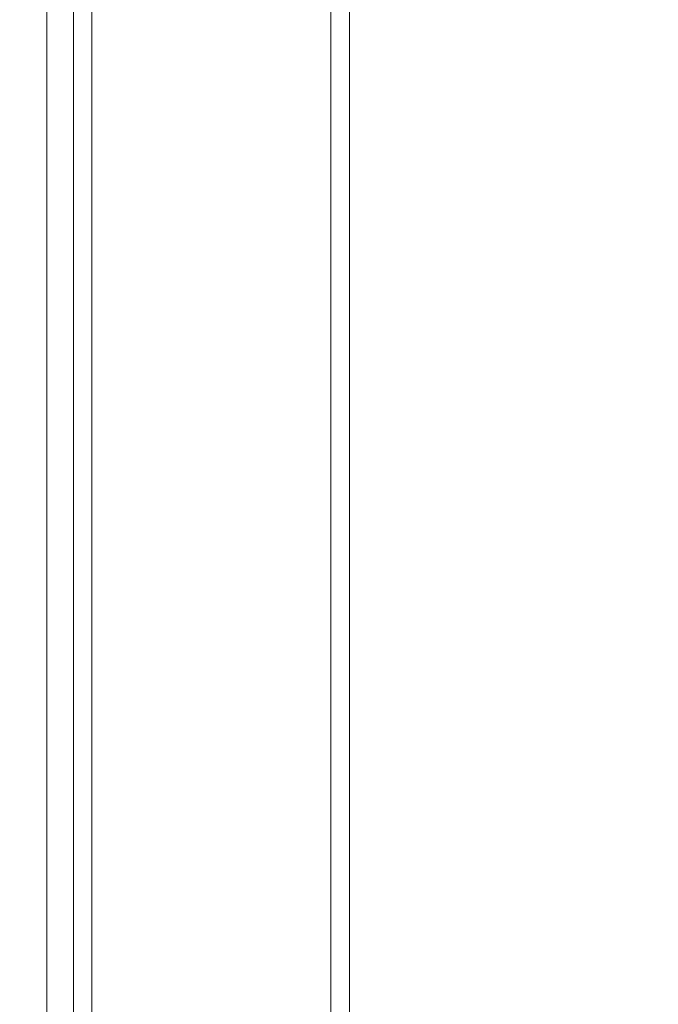
# Model space of a CAD drawing. Units: inches. Extents: x 0 to 2919, y 0 to 1797.
# Drawn here: x 1918 to 1945, y 1367 to 1409 of the extents above; entities that cross this region are included whole.
import ezdxf

# ---------------------------------------------------------------- set-up
doc = ezdxf.new("R2010")
doc.units = ezdxf.units.IN
doc.header["$MEASUREMENT"] = 0
doc.layers.add('CONTINUOUS1', color=7, linetype='Continuous', lineweight=20)
doc.layers.add('DIM', color=2, linetype='Continuous', lineweight=20)
doc.styles.add('RomanS', font='romans.shx')
doc.dimstyles.new('SchneiderElectric Dual Below', dxfattribs={"dimscale": 0, "dimtxt": 0.1, "dimasz": 0.07, "dimexe": 0.0625, "dimexo": 0.0625, "dimgap": 0.04, "dimtad": 0, "dimtih": 1, "dimtoh": 1, "dimrnd": 0.001, "dimzin": 4, "dimdsep": 46, "dimtxsty": 'RomanS', "dimblk": 'SEArrow', "dimcen": 0.09, "dimclrd": 256, "dimclre": 256, "dimclrt": 256, "dimadec": 0, "dimazin": 1, "dimtfac": 1, "dimtofl": 0, "dimtmove": 0, "dimatfit": 3, "dimldrblk": 'SEArrow', "dimfxl": 1, "dimtolj": 1, "dimtzin": 0, "dimlwd": -1, "dimlwe": -1, "dimarcsym": 0})

# ---------------------------------------------------------------- blocks, each defined once
blk = doc.blocks.new('SEArrow')
at = {"linetype": 'ByBlock', "lineweight": -2}
blk.add_lwpolyline([(0, 0, 0, 0.5, 0), (-1, 0, 0.5, 0.5, 0)], format="xyseb", dxfattribs=at)
blk = doc.blocks.new('*D6')
at = {"layer": 'Defpoints', "color": 0, "transparency": 16777216}
for p in [(1799.57, 1511.597), (2038.349, 1511.597), (1930.07, 589.597)]:
    blk.add_point(p, dxfattribs=at)
at = {"layer": 'DIM', "transparency": 16777216}
for p, q in [((1810.695, 1511.597), (2049.474, 1511.597)), ((2038.349, 1499.137), (2038.349, 1083.4)), ((2038.349, 602.057), (2038.349, 1017.794)), ((1941.195, 589.597), (2049.474, 589.597))]:
    blk.add_line(p, q, dxfattribs=at)
at = {"layer": 'DIM', "transparency": 16777216, "xscale": 12.46, "yscale": 12.46, "zscale": 12.46}
for p, rotation in [((2038.349, 1511.597), 90), ((2038.349, 589.597), 270)]:
    blk.add_blockref('SEArrow', p, dxfattribs=dict(at, rotation=rotation))
at = {"layer": 'DIM', "transparency": 16777216, "insert": (2038.349, 1050.597), "char_height": 17.8, "attachment_point": 5, "style": 'RomanS'}
blk.add_mtext('\\A1;922.00\\P{\\H0.8x; [23419]', dxfattribs=at)

msp = doc.modelspace()

# ---------------------------------------------------------------- linework, layer by layer
at = {"layer": 'CONTINUOUS1'}
for p, q in [((1919.06, 1349.614), (1919.06, 1469.597)), ((1920.2, 1347.317), (1920.2, 1469.597)), ((1920.997, 1469.597), (1920.997, 1347.317)), ((1931.27, 1338.097), (1931.27, 1466.597)), ((1932.07, 1466.597), (1932.07, 1328.097))]:
    msp.add_line(p, q, dxfattribs=at)

# ---------------------------------------------------------------- dimensions: what is measured, and where the dimension line sits
at = {"layer": 'DIM'}
dim = msp.add_linear_dim(base=(2038.349, 1511.597), p1=(1930.07, 589.597), p2=(1799.57, 1511.597), angle=90, dimstyle='SchneiderElectric Dual Below', override={"dimscale": 178, "dimpost": '\\P{\\H0.8x;'}, dxfattribs=at)
dim.commit()
dim.dimension.update_dxf_attribs({"geometry": '*D6', "text_midpoint": (2038.349, 1050.597)})

doc.saveas('drawing.dxf')
